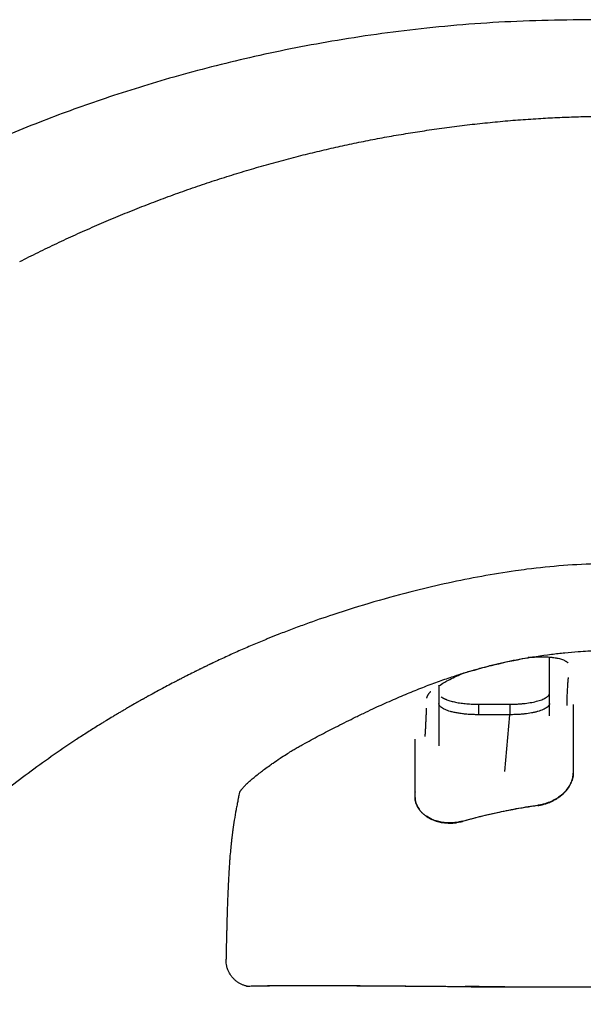
# Model space of a CAD drawing. Units: millimetres. Extents: x 661 to 2570, y 64 to 1996.
# Drawn here: x 953 to 1053, y 1818 to 1994 of the extents above; entities that cross this region are included whole.
import ezdxf

# ---------------------------------------------------------------- set-up
doc = ezdxf.new("R2010")
doc.units = ezdxf.units.MM
doc.header["$LTSCALE"] = 10
doc.linetypes.add('SLD-Solid', pattern=[0])

msp = doc.modelspace()

# ---------------------------------------------------------------- linework, layer by layer
at = {"color": 7, "linetype": 'SLD-Solid', "lineweight": 25}
for p, q in [((1043.01, 1880.1), (1043.6, 1880.18)), ((1031.42, 1877.19), (1031.79, 1877.34)), ((1027.63, 1875.2), (1027.63, 1874.28)), ((1034.71, 1871.89), (1034.71, 1870.01)), ((1040.36, 1871.89), (1040.36, 1870.01)), ((1040.36, 1870.01), (1034.71, 1870.01)), ((1039.46, 1859.85), (1040.36, 1870.01)), ((1051.67, 1859.5), (1051.68, 1859.52)), ((1023.65, 1853.93), (1023.65, 1853.92))]:
    msp.add_line(p, q, dxfattribs=at)
for points, knots in [([(1059.49, 1994.39), (1053.53, 1994.37), (1041.83, 1994.31), (1024.8, 1992.97), (1008.84, 1990.74), (994.1, 1987.79), (980.57, 1984.33), (968.27, 1980.51), (956.64, 1976.3), (945.8, 1971.82), (935.86, 1967.18), (927.39, 1962.83), (920.35, 1958.92), (914.68, 1955.55), (909.85, 1952.54), (905.71, 1949.85), (901.95, 1947.31), (898.23, 1944.7), (893.83, 1941.5), (887.67, 1936.79), (880.16, 1930.71), (871.79, 1923.39), (863.58, 1915.66), (855.55, 1907.53), (847.71, 1898.97), (839.99, 1889.86), (832.2, 1879.89), (824.22, 1868.72), (815.99, 1855.97), (808.11, 1842.23), (800.71, 1827.61), (793.93, 1812.21), (787.63, 1795.37), (782.41, 1778.38), (778.27, 1761.46), (775.14, 1744.86), (772.87, 1727.43), (771.5, 1709.22), (771.53, 1696.83), (771.55, 1690.53)], [0, 0, 0, 0, 0.038304, 0.075155, 0.109638, 0.1418, 0.1717, 0.199296, 0.22456, 0.251121, 0.274614, 0.295007, 0.312273, 0.326393, 0.33735, 0.348855, 0.358111, 0.366487, 0.37807, 0.393086, 0.416277, 0.440147, 0.464479, 0.488714, 0.513567, 0.539031, 0.565448, 0.594773, 0.627263, 0.662876, 0.696514, 0.732477, 0.770938, 0.811973, 0.846594, 0.882771, 0.920436, 0.95952, 1, 1, 1, 1]), ([(1025.91, 1974.66), (1026.51, 1974.75), (1027.72, 1974.93), (1029.53, 1975.17), (1031.34, 1975.41), (1033.16, 1975.62), (1034.98, 1975.83), (1036.79, 1976.01), (1038.61, 1976.19), (1040.43, 1976.35), (1042.25, 1976.49), (1044.08, 1976.62), (1046.41, 1976.77), (1049.25, 1976.92), (1052.59, 1977.04), (1055.94, 1977.12), (1059.29, 1977.14), (1062.64, 1977.12), (1064.88, 1977.07), (1065.99, 1977.04)], [0, 0, 0, 0, 0.045522, 0.091022, 0.136504, 0.18197, 0.227424, 0.272867, 0.318304, 0.363737, 0.409168, 0.454601, 0.500039, 0.583402, 0.666727, 0.750032, 0.833334, 0.91665, 1, 1, 1, 1]), ([(979.69, 1962.89), (980.27, 1963.1), (981.43, 1963.52), (983.17, 1964.14), (984.92, 1964.74), (986.67, 1965.33), (988.42, 1965.9), (990.18, 1966.46), (991.94, 1967), (993.7, 1967.53), (995.47, 1968.05), (997.24, 1968.55), (999.01, 1969.04), (1000.78, 1969.52), (1003.07, 1970.11), (1005.87, 1970.8), (1009.19, 1971.57), (1012.52, 1972.29), (1015.86, 1972.96), (1019.2, 1973.58), (1022.55, 1974.15), (1024.79, 1974.49), (1025.91, 1974.66)], [0, 0, 0, 0, 0.038723, 0.077413, 0.116072, 0.154702, 0.193306, 0.231886, 0.270444, 0.308983, 0.347505, 0.386012, 0.424507, 0.462992, 0.50147, 0.572869, 0.644183, 0.715427, 0.786615, 0.857763, 0.928886, 1, 1, 1, 1]), ([(952.69, 1951.09), (953.24, 1951.37), (954.34, 1951.93), (956, 1952.75), (957.66, 1953.56), (959.33, 1954.36), (961, 1955.15), (962.68, 1955.92), (964.36, 1956.68), (966.05, 1957.42), (967.74, 1958.15), (969.43, 1958.87), (971.13, 1959.57), (972.83, 1960.26), (974.54, 1960.94), (976.25, 1961.6), (977.97, 1962.26), (979.12, 1962.68), (979.69, 1962.89)], [0, 0, 0, 0, 0.062891, 0.125714, 0.188471, 0.251166, 0.313803, 0.376386, 0.438917, 0.501401, 0.563842, 0.626242, 0.688605, 0.750935, 0.813236, 0.875512, 0.937765, 1, 1, 1, 1]), ([(1063.67, 1896.99), (1061.99, 1897.05), (1059.57, 1897.09), (1052.81, 1896.98), (1047.04, 1896.52), (1042.03, 1895.85), (1041.35, 1895.75)], [0, 0, 0, 0, 0.226946, 0.325013, 0.907506, 1, 1, 1, 1]), ([(1041.35, 1895.75), (1037.3, 1895.18), (1031.29, 1894.07), (1020.51, 1891.53), (1011.91, 1889.04), (1005.46, 1886.81), (1003.86, 1886.23)], [0, 0, 0, 0, 0.3182589, 0.4773884, 0.8696456, 1, 1, 1, 1]), ([(1003.86, 1886.23), (1003.04, 1885.93), (1001.41, 1885.32), (999.74, 1884.68), (998.73, 1884.28), (998.33, 1884.12), (997.82, 1883.92), (997.22, 1883.68), (996.43, 1883.36), (995.44, 1882.95), (994.25, 1882.45), (993.06, 1881.94), (991.87, 1881.41), (990.71, 1880.9), (989.54, 1880.36), (988.34, 1879.8), (987.59, 1879.45), (987.19, 1879.26), (987.17, 1879.25), (987.13, 1879.23), (987.07, 1879.2), (987, 1879.17), (986.9, 1879.12), (986.78, 1879.06), (986.58, 1878.97), (986.33, 1878.85), (986.09, 1878.73), (985.89, 1878.63), (985.74, 1878.56), (985.59, 1878.49), (985.4, 1878.39), (985.2, 1878.3), (985.04, 1878.22), (984.94, 1878.17), (984.7, 1878.05), (984.48, 1877.94), (984.28, 1877.84), (984.23, 1877.82), (984.15, 1877.78), (983.99, 1877.7), (983.46, 1877.43), (982.75, 1877.07), (981.96, 1876.67), (981.56, 1876.47), (981.34, 1876.35), (981.27, 1876.32), (981.21, 1876.28), (981.12, 1876.24), (981.03, 1876.19), (980.94, 1876.15), (980.8, 1876.07), (980.63, 1875.98), (980.43, 1875.88), (979.92, 1875.62), (978.98, 1875.12), (977.99, 1874.6), (977, 1874.06), (976.11, 1873.57), (975.66, 1873.32), (975.56, 1873.27), (975.43, 1873.2), (975.29, 1873.12), (975.1, 1873.01), (974.93, 1872.92), (974.8, 1872.84), (974.73, 1872.8), (974.66, 1872.76), (974.52, 1872.68), (974.31, 1872.57), (974.08, 1872.44), (973.89, 1872.33), (973.71, 1872.22), (973.2, 1871.93), (972.64, 1871.61), (972.09, 1871.29), (971.72, 1871.08), (971.4, 1870.89), (971.13, 1870.73), (970.94, 1870.62), (970.62, 1870.43), (970.25, 1870.21), (969.88, 1869.99), (969.51, 1869.77), (968.87, 1869.38), (968.24, 1869), (967.69, 1868.66), (967.42, 1868.49), (967.19, 1868.35), (967.03, 1868.25), (966.95, 1868.2), (966.91, 1868.18), (966.89, 1868.17), (966.88, 1868.16), (966.87, 1868.16), (966.19, 1867.73), (964.85, 1866.89), (963.5, 1866.01), (962.84, 1865.58)], [0, 0, 0, 0, 0.0562518, 0.1125035, 0.1195014, 0.1264993, 0.1404951, 0.1544909, 0.1684867, 0.1964782, 0.2244698, 0.2524968, 0.2805238, 0.3085508, 0.3365779, 0.3645063, 0.3924347, 0.3928711, 0.3933074, 0.3941802, 0.3959257, 0.3976713, 0.3994168, 0.4029078, 0.4063989, 0.413381, 0.4203631, 0.4238541, 0.4273452, 0.4308362, 0.4343273, 0.4413094, 0.4448004, 0.446546, 0.4482915, 0.4623405, 0.4632186, 0.4640967, 0.4658528, 0.4693651, 0.4763896, 0.5044877, 0.5185367, 0.5325858, 0.5343419, 0.5360981, 0.5378542, 0.5396103, 0.5431226, 0.5448787, 0.5466348, 0.5536594, 0.5571716, 0.5606839, 0.5888747, 0.6170654, 0.6452562, 0.673447, 0.6751829, 0.6769187, 0.6803905, 0.6838622, 0.687334, 0.6942775, 0.6960134, 0.6977493, 0.6994851, 0.701221, 0.7081645, 0.715108, 0.7185798, 0.7220515, 0.728995, 0.756769, 0.7637125, 0.770656, 0.784543, 0.7880278, 0.7915126, 0.7984822, 0.8124213, 0.8193908, 0.8263604, 0.8402995, 0.8681777, 0.8751473, 0.8821169, 0.8890864, 0.8925712, 0.8943136, 0.8951848, 0.8956204, 0.8958382, 0.8959471, 0.896056, 0.948028, 1, 1, 1, 1]), ([(1015.83, 1871.05), (1016.32, 1871.28), (1017.31, 1871.74), (1018.78, 1872.4), (1020.23, 1873.03), (1021.65, 1873.64), (1023.04, 1874.21), (1024.41, 1874.76), (1025.75, 1875.28), (1027.07, 1875.77), (1028.37, 1876.23), (1029.63, 1876.67), (1031.5, 1877.27), (1033.96, 1878.02), (1037.78, 1879.04), (1042.36, 1880.04), (1046.75, 1880.73), (1050.17, 1881.12), (1052.34, 1881.31), (1054.26, 1881.43), (1056.06, 1881.51), (1058.01, 1881.55), (1060.14, 1881.55), (1062.31, 1881.51), (1063.77, 1881.45), (1064.5, 1881.41)], [0, 0, 0, 0, 0.032751, 0.064806, 0.096168, 0.126841, 0.156828, 0.186133, 0.214759, 0.242711, 0.269993, 0.29661, 0.322567, 0.387212, 0.449788, 0.558109, 0.666631, 0.714832, 0.762892, 0.796475, 0.829826, 0.870152, 0.912919, 0.956627, 1, 1, 1, 1]), ([(1031.05, 1877.15), (1031.4, 1877.26), (1032.1, 1877.48), (1033.15, 1877.8), (1034.19, 1878.1), (1035.23, 1878.39), (1036.26, 1878.66), (1037.64, 1879.01), (1039.38, 1879.42), (1041.48, 1879.86), (1042.89, 1880.12), (1043.59, 1880.24)], [0, 0, 0, 0, 0.085311, 0.16993, 0.253864, 0.337126, 0.419724, 0.501669, 0.667561, 0.83364, 1, 1, 1, 1]), ([(1043.88, 1880.27), (1044, 1880.28), (1044.24, 1880.3), (1044.59, 1880.32), (1044.93, 1880.34), (1045.27, 1880.36), (1045.61, 1880.37), (1045.93, 1880.37), (1046.25, 1880.37), (1046.56, 1880.36), (1046.86, 1880.35), (1047.15, 1880.34), (1047.43, 1880.32), (1047.71, 1880.3), (1048.06, 1880.26), (1048.42, 1880.21), (1048.82, 1880.14), (1049.2, 1880.06), (1049.6, 1879.94), (1049.91, 1879.83), (1050.14, 1879.72), (1050.29, 1879.64), (1050.4, 1879.56), (1050.48, 1879.51), (1050.54, 1879.46), (1050.59, 1879.42), (1050.62, 1879.38), (1050.66, 1879.35), (1050.68, 1879.33), (1050.7, 1879.31), (1050.71, 1879.3), (1050.72, 1879.3), (1050.72, 1879.3)], [0, 0, 0, 0, 0.034869, 0.069663, 0.10438, 0.139021, 0.173588, 0.208078, 0.242491, 0.276828, 0.311089, 0.345273, 0.379379, 0.41341, 0.44736, 0.514684, 0.559801, 0.626617, 0.69354, 0.772729, 0.812509, 0.860716, 0.886944, 0.910452, 0.931237, 0.949292, 0.964606, 0.977175, 0.986997, 0.994069, 0.998395, 1, 1, 1, 1]), ([(1047.43, 1873.93), (1047.43, 1874.01), (1047.43, 1874.19), (1047.43, 1874.47), (1047.43, 1874.79), (1047.43, 1875.15), (1047.43, 1875.5), (1047.43, 1875.89), (1047.43, 1876.4), (1047.43, 1877.32), (1047.43, 1878.35), (1047.43, 1879.42), (1047.43, 1879.97), (1047.43, 1880.25)], [0, 0, 0, 0, 0.035207, 0.077803, 0.127793, 0.185177, 0.249956, 0.297786, 0.374949, 0.49995, 0.749973, 0.870371, 1, 1, 1, 1]), ([(1027.56, 1875.17), (1027.63, 1875.19), (1027.81, 1875.26), (1029.04, 1876.09), (1030.58, 1876.81), (1031.42, 1877.19)], [0, 0, 0, 0, 0.248732, 0.592011, 1, 1, 1, 1]), ([(1050.77, 1876.64), (1050.77, 1876.64), (1050.76, 1876.63), (1050.76, 1876.62), (1050.76, 1876.6), (1050.75, 1876.57), (1050.75, 1876.53), (1050.74, 1876.48), (1050.74, 1876.42), (1050.73, 1876.36), (1050.72, 1876.29), (1050.72, 1876.2), (1050.71, 1876.12), (1050.7, 1876.02), (1050.69, 1875.91), (1050.68, 1875.8), (1050.67, 1875.67), (1050.66, 1875.54), (1050.65, 1875.41), (1050.64, 1875.26), (1050.63, 1875.01), (1050.61, 1874.67), (1050.58, 1874.25), (1050.55, 1873.6), (1050.52, 1872.97), (1050.52, 1872.42), (1050.52, 1872.19), (1050.52, 1872.1), (1050.53, 1872.02), (1050.53, 1871.98), (1050.53, 1871.93), (1050.53, 1871.89), (1050.54, 1871.86), (1050.54, 1871.83), (1050.54, 1871.8), (1050.55, 1871.78), (1050.55, 1871.76), (1050.55, 1871.74), (1050.56, 1871.73), (1050.56, 1871.73), (1050.57, 1871.72), (1050.57, 1871.72)], [0, 0, 0, 0, 0.0009418, 0.0035469, 0.0078234, 0.0137724, 0.0213945, 0.0306899, 0.041659, 0.054302, 0.0686193, 0.0846112, 0.102278, 0.12162, 0.1426378, 0.1653317, 0.189702, 0.215749, 0.243473, 0.2728745, 0.3039508, 0.3940774, 0.4815491, 0.5663736, 0.794409, 0.8801444, 0.906281, 0.9297559, 0.9401449, 0.9496993, 0.95842, 0.9663079, 0.973364, 0.9795888, 0.9849833, 0.989548, 0.9932838, 0.9961917, 0.9982735, 0.9995337, 1, 1, 1, 1]), ([(1025.51, 1873), (1025.51, 1873.03), (1025.52, 1873.09), (1025.54, 1873.19), (1025.57, 1873.29), (1025.62, 1873.4), (1025.67, 1873.51), (1025.74, 1873.62), (1025.82, 1873.73), (1025.88, 1873.81), (1025.94, 1873.88), (1025.99, 1873.95), (1026.04, 1874), (1026.08, 1874.05), (1026.12, 1874.09), (1026.15, 1874.13), (1026.18, 1874.15), (1026.19, 1874.17), (1026.2, 1874.19), (1026.2, 1874.19), (1026.2, 1874.19)], [0, 0, 0, 0, 0.094855, 0.189698, 0.284492, 0.379267, 0.473998, 0.568644, 0.663161, 0.721593, 0.774445, 0.821723, 0.863434, 0.899585, 0.930179, 0.955218, 0.974706, 0.988646, 0.99705, 1, 1, 1, 1]), ([(1027.63, 1874.28), (1027.63, 1874.17), (1027.63, 1873.93), (1027.63, 1873.51), (1027.63, 1872.94), (1027.63, 1872.34), (1027.63, 1871.69), (1027.63, 1871.07), (1027.63, 1870.48), (1027.63, 1870.01), (1027.63, 1869.62), (1027.63, 1869.23), (1027.63, 1868.94), (1027.63, 1868.81)], [0, 0, 0, 0, 0.05973, 0.143059, 0.249988, 0.398035, 0.49999, 0.630259, 0.749992, 0.814186, 0.874992, 0.943208, 1, 1, 1, 1]), ([(1028.06, 1873.22), (1028.09, 1873.19), (1028.16, 1873.14), (1028.28, 1873.06), (1028.41, 1872.99), (1028.53, 1872.92), (1028.66, 1872.86), (1028.8, 1872.8), (1028.93, 1872.74), (1029.24, 1872.62), (1029.78, 1872.45), (1030.65, 1872.24), (1031.59, 1872.08), (1032.45, 1871.99), (1033.14, 1871.93), (1033.66, 1871.91), (1034.18, 1871.89), (1034.53, 1871.89), (1034.71, 1871.89)], [0, 0, 0, 0, 0.035468, 0.069615, 0.102396, 0.133762, 0.163666, 0.192061, 0.218901, 0.244142, 0.376861, 0.500019, 0.630277, 0.755898, 0.817364, 0.87867, 0.939615, 1, 1, 1, 1]), ([(1040.36, 1871.89), (1040.46, 1871.89), (1040.67, 1871.89), (1040.97, 1871.89), (1041.27, 1871.9), (1041.58, 1871.92), (1041.88, 1871.93), (1042.18, 1871.95), (1042.48, 1871.98), (1042.78, 1872.01), (1043.39, 1872.07), (1044.3, 1872.22), (1045.38, 1872.46), (1046.12, 1872.72), (1046.6, 1872.95), (1046.9, 1873.13), (1047.14, 1873.32), (1047.29, 1873.49), (1047.38, 1873.65), (1047.43, 1873.78), (1047.43, 1873.86), (1047.43, 1873.91)], [0, 0, 0, 0, 0.027165, 0.054552, 0.082137, 0.109891, 0.137784, 0.165787, 0.19387, 0.222003, 0.25016, 0.371186, 0.499938, 0.623621, 0.682637, 0.749881, 0.813758, 0.876144, 0.917538, 0.95882, 1, 1, 1, 1]), ([(1047.43, 1869.78), (1047.43, 1869.89), (1047.43, 1870.11), (1047.43, 1870.43), (1047.43, 1870.74), (1047.43, 1871.05), (1047.43, 1871.35), (1047.43, 1871.76), (1047.43, 1872.27), (1047.43, 1872.85), (1047.43, 1873.41), (1047.43, 1873.76), (1047.43, 1873.93)], [0, 0, 0, 0, 0.063778, 0.128696, 0.194767, 0.262003, 0.330412, 0.400006, 0.545616, 0.700009, 0.850728, 1, 1, 1, 1]), ([(1034.71, 1870.01), (1034.6, 1870.01), (1034.37, 1870.01), (1033.99, 1870.02), (1033.57, 1870.03), (1033.11, 1870.06), (1032.53, 1870.1), (1031.84, 1870.17), (1031.07, 1870.29), (1030.35, 1870.43), (1029.55, 1870.63), (1028.92, 1870.85), (1028.43, 1871.09), (1028.15, 1871.26), (1027.94, 1871.43), (1027.8, 1871.58), (1027.71, 1871.73), (1027.65, 1871.88), (1027.64, 1871.98), (1027.63, 1872.03)], [0, 0, 0, 0, 0.028948, 0.062674, 0.100996, 0.143626, 0.189948, 0.263642, 0.342732, 0.421154, 0.500142, 0.631339, 0.686865, 0.760013, 0.810163, 0.859549, 0.907875, 0.954809, 1, 1, 1, 1]), ([(1034.71, 1871.89), (1034.77, 1871.89), (1035.01, 1871.89), (1035.54, 1871.89), (1036.44, 1871.89), (1037.67, 1871.89), (1038.74, 1871.89), (1039.49, 1871.89), (1039.81, 1871.89), (1040.03, 1871.89), (1040.17, 1871.89), (1040.27, 1871.89), (1040.34, 1871.89), (1040.36, 1871.89)], [0, 0, 0, 0, 0.032564, 0.126945, 0.283145, 0.511929, 0.778587, 0.846396, 0.911914, 0.948941, 0.962432, 0.988316, 1, 1, 1, 1]), ([(1047.43, 1872.03), (1047.43, 1872), (1047.43, 1871.94), (1047.41, 1871.85), (1047.38, 1871.75), (1047.33, 1871.66), (1047.26, 1871.57), (1047.17, 1871.47), (1047.06, 1871.38), (1046.81, 1871.19), (1046.31, 1870.91), (1045.55, 1870.64), (1044.83, 1870.46), (1044.05, 1870.29), (1043.21, 1870.17), (1042.33, 1870.08), (1041.68, 1870.04), (1041.1, 1870.02), (1040.67, 1870.01), (1040.45, 1870.01), (1040.36, 1870.01)], [0, 0, 0, 0, 0.0280502, 0.0567878, 0.0861372, 0.116036, 0.1464364, 0.1773033, 0.2085826, 0.2402043, 0.3703877, 0.4999559, 0.5658541, 0.6313797, 0.7598854, 0.8190995, 0.8834499, 0.9404055, 0.9777315, 1, 1, 1, 1]), ([(1003.34, 1864.69), (1003.83, 1864.96), (1004.8, 1865.5), (1006.26, 1866.28), (1007.72, 1867.05), (1009.2, 1867.81), (1010.74, 1868.59), (1012.4, 1869.41), (1014.1, 1870.24), (1015.26, 1870.79), (1015.83, 1871.05)], [0, 0, 0, 0, 0.119538, 0.237874, 0.355015, 0.47097, 0.596016, 0.724629, 0.867268, 1, 1, 1, 1]), ([(1025.16, 1866.18), (1025.16, 1866.18), (1025.16, 1866.18), (1025.17, 1866.19), (1025.17, 1866.19), (1025.18, 1866.2), (1025.18, 1866.22), (1025.18, 1866.23), (1025.19, 1866.25), (1025.19, 1866.27), (1025.2, 1866.29), (1025.2, 1866.31), (1025.2, 1866.34), (1025.21, 1866.37), (1025.21, 1866.4), (1025.22, 1866.43), (1025.22, 1866.47), (1025.22, 1866.5), (1025.23, 1866.54), (1025.23, 1866.59), (1025.24, 1866.63), (1025.24, 1866.68), (1025.25, 1866.79), (1025.26, 1866.99), (1025.28, 1867.28), (1025.29, 1867.6), (1025.31, 1868.07), (1025.34, 1868.69), (1025.38, 1869.49), (1025.42, 1870.32), (1025.44, 1870.89), (1025.46, 1871.16)], [0, 0, 0, 0, 0.000299, 0.000975, 0.00206, 0.003562, 0.005484, 0.007826, 0.010589, 0.013773, 0.017379, 0.021408, 0.025859, 0.030734, 0.036031, 0.041753, 0.047898, 0.054469, 0.061464, 0.068884, 0.07673, 0.085003, 0.093702, 0.139887, 0.194444, 0.257437, 0.328903, 0.473654, 0.642186, 0.834339, 1, 1, 1, 1]), ([(1051.68, 1871.27), (1051.68, 1871.17), (1051.68, 1870.94), (1051.68, 1870.58), (1051.68, 1870.2), (1051.68, 1869.81), (1051.68, 1869.41), (1051.68, 1869.02), (1051.68, 1868.64), (1051.68, 1868.26), (1051.68, 1867.89), (1051.68, 1867.53), (1051.68, 1867.19), (1051.68, 1866.8), (1051.68, 1866.14), (1051.68, 1864.96), (1051.68, 1863.57), (1051.67, 1862.27), (1051.67, 1861.61), (1051.67, 1861.01), (1051.67, 1860.53), (1051.67, 1859.97), (1051.67, 1859.64), (1051.67, 1859.5)], [0, 0, 0, 0, 0.046335, 0.095268, 0.145179, 0.194521, 0.241806, 0.2862, 0.328055, 0.36774, 0.405286, 0.440328, 0.472428, 0.501139, 0.544808, 0.643662, 0.786207, 0.840752, 0.893119, 0.906926, 0.946559, 0.97689, 1, 1, 1, 1]), ([(1027.63, 1868.81), (1027.63, 1868.71), (1027.63, 1868.52), (1027.63, 1868.21), (1027.63, 1867.84), (1027.63, 1867.41), (1027.63, 1866.88), (1027.63, 1866.32), (1027.63, 1865.72), (1027.63, 1865.1), (1027.63, 1864.66), (1027.63, 1864.45)], [0, 0, 0, 0, 0.0835079, 0.1668354, 0.2499917, 0.3782589, 0.4999817, 0.6312761, 0.7583172, 0.8811928, 1, 1, 1, 1]), ([(962.84, 1865.58), (962.74, 1865.52), (961.21, 1864.5), (958.35, 1862.55), (954.19, 1859.53), (951.48, 1857.47), (950.14, 1856.43)], [0, 0, 0, 0, 0.021853, 0.350629, 0.675117, 1, 1, 1, 1]), ([(992.03, 1856.07), (992.04, 1856.09), (992.05, 1856.14), (992.09, 1856.22), (992.14, 1856.31), (992.2, 1856.41), (992.27, 1856.52), (992.35, 1856.63), (992.45, 1856.75), (992.57, 1856.89), (992.69, 1857.02), (992.83, 1857.17), (992.98, 1857.33), (993.25, 1857.59), (993.66, 1857.98), (994.26, 1858.51), (994.95, 1859.08), (995.69, 1859.67), (996.5, 1860.29), (997.27, 1860.85), (998.19, 1861.5), (999.16, 1862.16), (1000.26, 1862.87), (1001.18, 1863.44), (1001.96, 1863.91), (1002.66, 1864.32), (1003.12, 1864.57), (1003.34, 1864.69)], [0, 0, 0, 0, 0.019615, 0.039417, 0.059413, 0.079611, 0.100018, 0.120642, 0.141489, 0.162565, 0.183878, 0.205434, 0.227239, 0.249298, 0.309801, 0.374048, 0.433987, 0.499034, 0.557317, 0.624251, 0.665744, 0.749575, 0.819048, 0.874797, 0.919272, 0.961005, 1, 1, 1, 1]), ([(1023.4, 1856.18), (1023.4, 1856.32), (1023.39, 1856.6), (1023.39, 1857.02), (1023.39, 1857.44), (1023.39, 1857.86), (1023.39, 1858.28), (1023.39, 1858.69), (1023.39, 1859.1), (1023.39, 1859.5), (1023.39, 1859.88), (1023.39, 1860.26), (1023.39, 1860.76), (1023.39, 1861.38), (1023.39, 1862.13), (1023.39, 1862.88), (1023.39, 1863.63), (1023.39, 1864.34), (1023.39, 1864.76), (1023.39, 1864.97)], [0, 0, 0, 0, 0.032018, 0.065244, 0.099587, 0.134942, 0.171188, 0.20819, 0.245794, 0.283823, 0.322053, 0.36021, 0.397984, 0.480401, 0.569305, 0.66991, 0.779861, 0.892827, 1, 1, 1, 1]), ([(1051.68, 1859.52), (1051.68, 1859.45), (1051.67, 1859.3), (1051.65, 1859.08), (1051.62, 1858.85), (1051.57, 1858.62), (1051.5, 1858.38), (1051.42, 1858.15), (1051.33, 1857.91), (1051.22, 1857.67), (1051.09, 1857.44), (1050.8, 1856.93), (1050.19, 1856.14), (1049.24, 1855.33), (1048.22, 1854.7), (1047.39, 1854.32), (1046.61, 1854.06), (1045.99, 1853.9), (1045.56, 1853.83), (1045.35, 1853.8)], [0, 0, 0, 0, 0.029684, 0.059578, 0.089699, 0.120061, 0.150676, 0.181553, 0.212702, 0.244127, 0.275833, 0.307825, 0.447772, 0.605873, 0.696152, 0.811974, 0.8747, 0.93738, 1, 1, 1, 1]), ([(1045.35, 1853.76), (1045.45, 1853.78), (1045.67, 1853.81), (1045.98, 1853.87), (1046.29, 1853.95), (1046.6, 1854.03), (1046.91, 1854.13), (1047.24, 1854.25), (1047.64, 1854.41), (1048.11, 1854.63), (1048.59, 1854.89), (1049.33, 1855.37), (1050.18, 1856.11), (1050.83, 1856.95), (1051.17, 1857.56), (1051.36, 1857.96), (1051.5, 1858.35), (1051.6, 1858.74), (1051.66, 1859.13), (1051.67, 1859.37), (1051.67, 1859.5)], [0, 0, 0, 0, 0.031295, 0.062608, 0.093939, 0.125287, 0.15665, 0.188025, 0.229384, 0.281965, 0.342663, 0.394237, 0.5524, 0.692255, 0.745438, 0.797822, 0.849429, 0.900292, 0.950461, 1, 1, 1, 1]), ([(991.71, 1854.63), (991.72, 1854.7), (991.76, 1854.86), (991.82, 1855.12), (991.89, 1855.46), (991.97, 1855.77), (992.02, 1855.99), (992.03, 1856.07)], [0, 0, 0, 0, 0.1448168, 0.3241473, 0.5379932, 0.8471107, 1, 1, 1, 1]), ([(991.71, 1854.63), (991.69, 1854.53), (991.63, 1854.28), (991.55, 1853.88), (991.47, 1853.44), (991.3, 1852.58), (991.08, 1851.32), (990.88, 1849.94), (990.77, 1849.11), (990.73, 1848.8), (990.69, 1848.53), (990.67, 1848.36), (990.66, 1848.28)], [0, 0, 0, 0, 0.061778, 0.151917, 0.229918, 0.307395, 0.611381, 0.852799, 0.899022, 0.939121, 0.97189, 1, 1, 1, 1]), ([(1024.39, 1852.75), (1024.33, 1852.81), (1024.23, 1852.93), (1024.09, 1853.13), (1023.96, 1853.32), (1023.84, 1853.52), (1023.74, 1853.73), (1023.63, 1853.96), (1023.54, 1854.23), (1023.46, 1854.53), (1023.4, 1854.86), (1023.4, 1855.09), (1023.39, 1855.21)], [0, 0, 0, 0, 0.081332, 0.163534, 0.246607, 0.330549, 0.415356, 0.501027, 0.612223, 0.732436, 0.861678, 1, 1, 1, 1]), ([(1023.4, 1855.19), (1023.4, 1855.12), (1023.4, 1854.98), (1023.42, 1854.78), (1023.45, 1854.59), (1023.49, 1854.41), (1023.54, 1854.23), (1023.59, 1854.07), (1023.69, 1853.82), (1023.85, 1853.48), (1024.1, 1853.08), (1024.3, 1852.83), (1024.41, 1852.71)], [0, 0, 0, 0, 0.0800371, 0.1571192, 0.231264, 0.302482, 0.3707782, 0.4361543, 0.4986103, 0.6689722, 0.8361077, 1, 1, 1, 1]), ([(1031.86, 1850.96), (1033.82, 1851.51), (1036.79, 1852.26), (1041.45, 1853.2), (1043.85, 1853.59), (1045.35, 1853.8)], [-1.4987555, -1.4987555, -1.4987555, -1.4987555, -1.0156015, -0.8223072, -0.5001501, -0.5001501, -0.5001501, -0.5001501]), ([(1045.35, 1853.76), (1044.18, 1853.6), (1043.02, 1853.42), (1040.7, 1853.01), (1039.53, 1852.78), (1036.09, 1852.04), (1033.89, 1851.49), (1031.87, 1850.92)], [0, 0, 0, 0, 0.25, 0.25, 0.5, 0.5, 1, 1, 1, 1]), ([(1031.86, 1850.96), (1031.77, 1850.93), (1031.57, 1850.88), (1031.26, 1850.81), (1030.9, 1850.74), (1030.5, 1850.69), (1030.06, 1850.65), (1029.32, 1850.63), (1028.41, 1850.69), (1027.32, 1850.93), (1026.37, 1851.28), (1025.62, 1851.69), (1025.09, 1852.07), (1024.7, 1852.4), (1024.49, 1852.64), (1024.39, 1852.75)], [0, 0, 0, 0, 0.032266, 0.069117, 0.110554, 0.156576, 0.207186, 0.262386, 0.414466, 0.524516, 0.664796, 0.787965, 0.860971, 0.931635, 1, 1, 1, 1]), ([(1024.41, 1852.71), (1024.46, 1852.65), (1024.56, 1852.53), (1024.73, 1852.37), (1024.91, 1852.2), (1025.11, 1852.04), (1025.32, 1851.88), (1025.72, 1851.61), (1026.39, 1851.24), (1027.33, 1850.9), (1028.42, 1850.66), (1029.39, 1850.59), (1030.26, 1850.63), (1030.86, 1850.7), (1031.39, 1850.8), (1031.71, 1850.88), (1031.87, 1850.92)], [0, 0, 0, 0, 0.033613, 0.067887, 0.102824, 0.138428, 0.174706, 0.211668, 0.334704, 0.475291, 0.583905, 0.737597, 0.814956, 0.884471, 0.94615, 1, 1, 1, 1]), ([(990.66, 1848.28), (990.65, 1848.19), (990.63, 1848), (990.59, 1847.7), (990.56, 1847.4), (990.49, 1846.8), (990.39, 1845.85), (990.28, 1844.6), (990.19, 1843.45), (990.11, 1842.1), (990, 1840.17), (989.91, 1838.05), (989.84, 1836.38), (989.81, 1835.29), (989.77, 1834.19), (989.75, 1833.43), (989.74, 1833.06)], [0, 0, 0, 0, 0.029651, 0.064558, 0.096424, 0.127957, 0.252022, 0.377273, 0.445482, 0.512062, 0.653885, 0.795926, 0.848338, 0.899743, 0.950252, 1, 1, 1, 1]), ([(989.74, 1833.06), (989.73, 1832.84), (989.72, 1832.42), (989.71, 1831.76), (989.69, 1831.09), (989.67, 1830.41), (989.65, 1829.39), (989.62, 1828.01), (989.59, 1826.85), (989.58, 1826.25)], [0, 0, 0, 0, 0.097569, 0.196403, 0.296531, 0.397962, 0.500696, 0.744775, 1, 1, 1, 1]), ([(991.83, 1822.04), (991.77, 1822.08), (991.63, 1822.17), (991.42, 1822.33), (991.22, 1822.49), (991.02, 1822.68), (990.83, 1822.88), (990.64, 1823.1), (990.46, 1823.34), (990.29, 1823.59), (990.1, 1823.93), (989.89, 1824.4), (989.71, 1824.96), (989.62, 1825.5), (989.58, 1825.91), (989.58, 1826.15), (989.58, 1826.25)], [0, 0, 0, 0, 0.047731, 0.097387, 0.148978, 0.202512, 0.257999, 0.315444, 0.374856, 0.436238, 0.499598, 0.606995, 0.749752, 0.855429, 0.938847, 1, 1, 1, 1]), ([(993.48, 1821.39), (993.4, 1821.41), (993.23, 1821.44), (992.99, 1821.51), (992.76, 1821.59), (992.52, 1821.68), (992.29, 1821.79), (992.06, 1821.9), (991.91, 1821.99), (991.83, 1822.04)], [0, 0, 0, 0, 0.136193, 0.274524, 0.415046, 0.557807, 0.702857, 0.85024, 1, 1, 1, 1]), ([(993.25, 1821.44), (993.65, 1821.45), (994.47, 1821.47), (995.59, 1821.49), (996.79, 1821.51), (997.57, 1821.52), (998.05, 1821.53)], [0, 0, 0, 0, 0.2497867, 0.5107164, 0.7028669, 1, 1, 1, 1]), ([(998.05, 1821.48), (997.59, 1821.47), (996.85, 1821.46), (995.7, 1821.44), (994.64, 1821.42), (993.86, 1821.4), (993.48, 1821.39)], [0, 0, 0, 0, 0.298326, 0.488493, 0.75018, 1, 1, 1, 1]), ([(998.05, 1821.53), (998.47, 1821.54), (999.35, 1821.55), (1000.72, 1821.55), (1002.27, 1821.56), (1004.15, 1821.56), (1006.65, 1821.55), (1010.29, 1821.53), (1014.38, 1821.51), (1018.72, 1821.48), (1022.83, 1821.45), (1027.42, 1821.41), (1030.64, 1821.38), (1032.33, 1821.37)], [0, 0, 0, 0, 0.03737, 0.077404, 0.120101, 0.173998, 0.242071, 0.340047, 0.493467, 0.599617, 0.719422, 0.852883, 1, 1, 1, 1]), ([(1032.33, 1821.31), (1031.56, 1821.32), (1030.05, 1821.33), (1027.83, 1821.35), (1025.71, 1821.37), (1023.68, 1821.39), (1021.75, 1821.4), (1019.91, 1821.42), (1018.16, 1821.43), (1016.51, 1821.44), (1013.68, 1821.46), (1010.29, 1821.48), (1006.65, 1821.5), (1004.15, 1821.5), (1002.04, 1821.5), (1000.06, 1821.5), (998.7, 1821.48), (998.05, 1821.48)], [0, 0, 0, 0, 0.067062, 0.131428, 0.1931, 0.252077, 0.308359, 0.361947, 0.412839, 0.461037, 0.506539, 0.659937, 0.757933, 0.825998, 0.879901, 0.942943, 1, 1, 1, 1]), ([(1039.46, 1821.3), (1038.87, 1821.31), (1037.68, 1821.32), (1035.81, 1821.33), (1034.03, 1821.35), (1032.84, 1821.36), (1032.33, 1821.37)], [0, 0, 0, 0, 0.2490076, 0.5009657, 0.7842163, 1, 1, 1, 1]), ([(1033.43, 1821.3), (1034.2, 1821.3), (1035.74, 1821.3), (1038.05, 1821.3), (1040.36, 1821.3), (1042.67, 1821.3), (1044.96, 1821.3), (1046.49, 1821.3), (1047.26, 1821.3)], [0, 0, 0, 0, 0.16771, 0.334995, 0.501861, 0.668313, 0.834357, 1, 1, 1, 1]), ([(1047.26, 1821.3), (1048.11, 1821.3), (1049.8, 1821.3), (1052.35, 1821.3), (1054.91, 1821.3), (1057.47, 1821.3), (1060.04, 1821.3), (1061.75, 1821.3), (1062.61, 1821.3)], [0, 0, 0, 0, 0.165759, 0.331873, 0.498348, 0.66519, 0.832406, 1, 1, 1, 1])]:
    msp.add_open_spline(points, degree=3, knots=knots, dxfattribs=at)
for points in [[(1043.88, 1880.27), (1043.78, 1880.26), (1043.69, 1880.25), (1043.59, 1880.24)], [(1051.68, 1871.81), (1051.68, 1871.63), (1051.68, 1871.46), (1051.68, 1871.3)], [(1051.68, 1871.3), (1051.68, 1871.29), (1051.68, 1871.28), (1051.68, 1871.27)], [(1023.39, 1864.99), (1023.39, 1865.2), (1023.39, 1865.41), (1023.39, 1865.61)], [(1023.39, 1864.97), (1023.39, 1864.98), (1023.39, 1864.99), (1023.39, 1864.99)], [(1023.4, 1856.18), (1023.4, 1856.16), (1023.4, 1856.14), (1023.4, 1856.13)], [(1023.4, 1855.19), (1023.4, 1855.51), (1023.4, 1855.82), (1023.4, 1856.13)], [(1033.43, 1821.3), (1033.06, 1821.31), (1032.69, 1821.31), (1032.33, 1821.31)]]:
    msp.add_open_spline(points, degree=3, dxfattribs=at)

doc.saveas('drawing.dxf')
